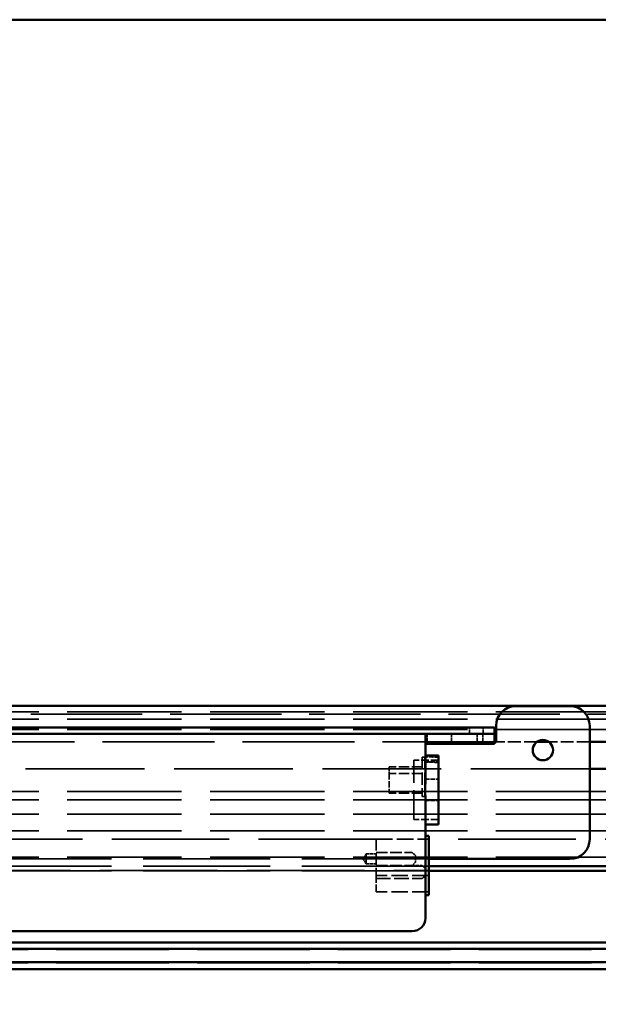
# Model space of a CAD drawing. Units: millimetres. Extents: x 0 to 3500, y 0 to 2475.
# Drawn here: x 894 to 1070, y 2092 to 2392 of the extents above; entities that cross this region are included whole.
import ezdxf

# ---------------------------------------------------------------- set-up
doc = ezdxf.new("R2010")
doc.units = ezdxf.units.MM
doc.header["$LTSCALE"] = 8.333333
doc.linetypes.add('DASHED', pattern=[0.2068, 0.1655, -0.0413])
for name, color, linetype, lineweight, true_color in [('Border_0', 7, 'Continuous', 50, 0x262659), ('Hidden Edges(ISO)', 7, 'DASHED', 35, 0x0080ff), ('Visible Edges(ISO)', 7, 'Continuous', 50, 0x262659)]:
    doc.layers.add(name, color=color, linetype=linetype, lineweight=lineweight, true_color=true_color)

# ---------------------------------------------------------------- blocks, each defined once
blk = doc.blocks.new('Borders Default Border')
at = {"layer": 'Border_0', "flags": 128}
blk.add_lwpolyline([(10, 10), (10, 287), (410, 287), (410, 10), (10, 10)], dxfattribs=at)

msp = doc.modelspace()

# ---------------------------------------------------------------- linework, layer by layer
at = {"layer": 'Hidden Edges(ISO)', "ltscale": 25.229164}
for p, q in [((1421.17, 2181.16), (421.17, 2181.16)), ((1421.17, 2178.89), (421.17, 2178.89)), ((1421.17, 2175.8), (421.17, 2175.8)), ((1421.17, 2156.89), (421.17, 2156.89)), ((1421.17, 2154.39), (421.17, 2154.39)), ((1421.17, 2149.98), (421.17, 2149.98)), ((1421.17, 2144.89), (421.17, 2144.89)), ((1421.17, 2136.89), (421.17, 2136.89))]:
    msp.add_line(p, q, dxfattribs=at)
at = {"layer": 'Hidden Edges(ISO)', "ltscale": 24.570749}
msp.add_line((1100.31, 2180.39), (761.57, 2180.39), dxfattribs=at)
at = {"layer": 'Hidden Edges(ISO)', "ltscale": 26.228239}
msp.add_line((1044.58, 2182.89), (818.58, 2182.89), dxfattribs=at)
at = {"layer": 'Hidden Edges(ISO)', "ltscale": 6.164763}
msp.add_line((1088.06, 2182.89), (1061.08, 2182.89), dxfattribs=at)
at = {"layer": 'Hidden Edges(ISO)', "ltscale": 0.685259}
for p, q in [((1017.58, 2174.39), (1017.58, 2171.39)), ((1025.04, 2174.39), (1025.04, 2171.39)), ((1032.81, 2174.39), (1032.81, 2171.39)), ((1034.59, 2174.39), (1034.59, 2171.39)), ((999.08, 2137.89), (1002.08, 2137.89)), ((999.08, 2134.89), (1002.08, 2134.89)), ((1013.08, 2134.39), (1016.08, 2134.39))]:
    msp.add_line(p, q, dxfattribs=at)
at = {"layer": 'Hidden Edges(ISO)', "ltscale": 0.456806}
for p, q in [((1030.48, 2176.39), (1030.48, 2174.39)), ((1034.68, 2176.39), (1034.68, 2174.39)), ((1006.08, 2164.39), (1006.08, 2162.39)), ((1014.08, 2137.39), (1014.08, 2135.39))]:
    msp.add_line(p, q, dxfattribs=at)
at = {"layer": 'Hidden Edges(ISO)', "ltscale": 24.719536}
msp.add_line((1038.08, 2171.99), (825.08, 2171.99), dxfattribs=at)
at = {"layer": 'Hidden Edges(ISO)', "ltscale": 2.836595}
for p, q in [((1051, 2171.99), (1038.58, 2171.99)), ((1067.08, 2171.99), (1054.66, 2171.99))]:
    msp.add_line(p, q, dxfattribs=at)
at = {"layer": 'Hidden Edges(ISO)', "ltscale": 6.459259}
msp.add_line((1013.58, 2148.39), (1013.58, 2166.39), dxfattribs=at)
at = {"layer": 'Hidden Edges(ISO)', "ltscale": 1.713298}
for p, q in [((1021.08, 2166.39), (1013.58, 2166.39)), ((1021.08, 2148.39), (1013.58, 2148.39))]:
    msp.add_line(p, q, dxfattribs=at)
at = {"layer": 'Hidden Edges(ISO)', "ltscale": 0.228353}
for p, q in [((1017.08, 2167.39), (1016.08, 2167.39)), ((1017.08, 2155.39), (1016.08, 2155.39))]:
    msp.add_line(p, q, dxfattribs=at)
at = {"layer": 'Hidden Edges(ISO)', "ltscale": 2.741337}
for p, q in [((1016.08, 2167.39), (1016.08, 2155.39)), ((1016.95, 2167.39), (1016.95, 2155.39))]:
    msp.add_line(p, q, dxfattribs=at)
at = {"layer": 'Hidden Edges(ISO)', "ltscale": 0.913712}
for p, q in [((1021.08, 2167.46), (1017.08, 2167.46)), ((1017.08, 2165.88), (1021.08, 2165.88)), ((1017.08, 2160.6), (1021.08, 2160.6)), ((1017.08, 2154.19), (1021.08, 2154.19))]:
    msp.add_line(p, q, dxfattribs=at)
at = {"layer": 'Hidden Edges(ISO)', "ltscale": 26.208897}
msp.add_line((1067.08, 2163.79), (796.08, 2163.79), dxfattribs=at)
at = {"layer": 'Hidden Edges(ISO)', "ltscale": 2.284431}
for p, q in [((1016.08, 2164.39), (1006.08, 2164.39)), ((1016.08, 2162.39), (1006.08, 2162.39)), ((1016.08, 2156.39), (1006.08, 2156.39))]:
    msp.add_line(p, q, dxfattribs=at)
at = {"layer": 'Hidden Edges(ISO)', "ltscale": 1.370618}
msp.add_line((1006.08, 2162.39), (1006.08, 2156.39), dxfattribs=at)
at = {"layer": 'Hidden Edges(ISO)', "ltscale": 1.486384}
msp.add_line((1017.08, 2160.6), (1017.08, 2154.19), dxfattribs=at)
at = {"layer": 'Hidden Edges(ISO)', "ltscale": 25.929609}
msp.add_line((1002.08, 2142.39), (421.17, 2142.39), dxfattribs=at)
at = {"layer": 'Hidden Edges(ISO)', "ltscale": 2.512884}
for p, q in [((1002.08, 2142.39), (1002.08, 2131.39)), ((1002.08, 2138.39), (1013.08, 2138.39)), ((1002.08, 2134.39), (1013.08, 2134.39))]:
    msp.add_line(p, q, dxfattribs=at)
at = {"layer": 'Hidden Edges(ISO)', "ltscale": 3.655149}
for p, q in [((1002.08, 2142.39), (1018.08, 2142.39)), ((1018.08, 2131.39), (1002.08, 2131.39)), ((1018.08, 2126.39), (1002.08, 2126.39))]:
    msp.add_line(p, q, dxfattribs=at)
at = {"layer": 'Hidden Edges(ISO)', "ltscale": 25.989059}
msp.add_line((1421.17, 2142.39), (1018.08, 2142.39), dxfattribs=at)
at = {"layer": 'Hidden Edges(ISO)', "ltscale": 27.998066}
for p, q in [((1018.08, 2136.39), (825.08, 2136.39)), ((1018.08, 2134.16), (825.08, 2134.16)), ((1018.08, 2132.81), (825.08, 2132.81))]:
    msp.add_line(p, q, dxfattribs=at)
at = {"layer": 'Hidden Edges(ISO)', "ltscale": 0.399681}
for q in [(999.08, 2137.89), (999.08, 2134.89)]:
    msp.add_line((998.18, 2136.39), q, dxfattribs=at)
at = {"layer": 'Hidden Edges(ISO)', "ltscale": 1.07646}
msp.add_line((999.08, 2134.89), (999.08, 2137.89), dxfattribs=at)
at = {"layer": 'Hidden Edges(ISO)', "ltscale": 0.322981}
for p, q in [((1013.08, 2138.39), (1014.08, 2137.39)), ((1014.08, 2135.39), (1013.08, 2134.39)), ((1016.08, 2134.39), (1017.08, 2133.39)), ((1017.08, 2131.39), (1016.08, 2130.39))]:
    msp.add_line(p, q, dxfattribs=at)
at = {"layer": 'Hidden Edges(ISO)', "ltscale": 25.967012}
msp.add_line((1088.06, 2132.89), (774.82, 2132.89), dxfattribs=at)
at = {"layer": 'Hidden Edges(ISO)', "ltscale": 1.615307}
msp.add_line((1002.08, 2131.39), (1002.08, 2126.39), dxfattribs=at)
at = {"layer": 'Hidden Edges(ISO)', "ltscale": 3.198243}
msp.add_line((1002.08, 2130.39), (1016.08, 2130.39), dxfattribs=at)
at = {"layer": 'Hidden Edges(ISO)', "ltscale": 24.868748}
for p, q in [((476.17, 2108.83), (1376.17, 2108.83)), ((476.17, 2104.79), (1376.17, 2104.79))]:
    msp.add_line(p, q, dxfattribs=at)
at = {"layer": 'Hidden Edges(ISO)', "ltscale": 0.918236}
msp.add_ellipse((985.47, 2157.39), major_axis=(110.63, 0), ratio=0.094914, start_param=1.24309, end_param=1.281045, dxfattribs=at)
at = {"layer": 'Hidden Edges(ISO)', "ltscale": 0.918409}
msp.add_ellipse((985.47, 2157.39), major_axis=(94.82, 0), ratio=0.094914, start_param=1.185842, end_param=1.230959, dxfattribs=at)
at = {"layer": 'Visible Edges(ISO)'}
for p, q in [((1421.17, 2182.98), (421.17, 2182.98)), ((1061.08, 2182.89), (1044.58, 2182.89)), ((1035.08, 2176.39), (828.08, 2176.39)), ((1035.08, 2174.39), (828.08, 2174.39)), ((829.08, 2174.39), (1013.08, 2174.39)), ((1017.08, 2160.6), (1017.08, 2174.39)), ((1035.08, 2176.39), (1038.08, 2176.39)), ((1038.08, 2174.39), (1035.08, 2174.39)), ((1038.08, 2174.39), (1038.08, 2176.39)), ((1038.08, 2174.39), (1038.08, 2171.39)), ((1038.58, 2176.89), (1038.58, 2171.89)), ((1067.08, 2142.39), (1067.08, 2176.89)), ((1038.08, 2171.39), (1017.08, 2171.39)), ((1038.58, 2171.99), (1038.08, 2171.99)), ((1038.08, 2171.89), (1038.58, 2171.89)), ((1054.66, 2171.99), (1051, 2171.99)), ((1072.31, 2171.99), (1067.08, 2171.99)), ((1017.08, 2167.89), (1021.08, 2167.89)), ((1021.08, 2167.89), (1021.08, 2146.89)), ((1072.31, 2163.79), (1067.08, 2163.79)), ((1017.08, 2118.39), (1017.08, 2154.19)), ((1017.08, 2146.89), (1021.08, 2146.89)), ((1017.08, 2143.39), (1018.08, 2143.39)), ((1018.08, 2143.39), (1018.08, 2142.39)), ((1018.08, 2129.39), (1018.08, 2142.39)), ((1061.08, 2136.39), (1018.08, 2136.39)), ((1072.31, 2134.16), (1018.08, 2134.16)), ((1221.71, 2132.81), (1018.08, 2132.81)), ((1018.08, 2129.39), (1018.08, 2125.39)), ((1017.08, 2125.39), (1018.08, 2125.39)), ((825.08, 2114.39), (1013.08, 2114.39)), ((609, 2110.93), (1241.21, 2110.93)), ((610.47, 2109), (1241.21, 2109)), ((611.41, 2104.96), (1241.21, 2104.96)), ((611.89, 2102.85), (1241.21, 2102.85))]:
    msp.add_line(p, q, dxfattribs=at)
at = {"layer": 'Visible Edges(ISO)', "flags": 128}
msp.add_lwpolyline([(1017.08, 2160.6), (1017.08, 2160.33), (1017.08, 2160.07), (1017.07, 2159.81), (1017.07, 2159.54), (1017.07, 2159.27), (1017.06, 2159), (1017.06, 2158.73), (1017.06, 2158.46), (1017.05, 2158.2), (1017.05, 2157.93), (1017.05, 2157.66), (1017.05, 2157.39), (1017.05, 2157.13), (1017.05, 2156.86), (1017.05, 2156.59), (1017.06, 2156.32), (1017.06, 2156.05), (1017.06, 2155.78), (1017.07, 2155.52), (1017.07, 2155.25), (1017.07, 2154.98), (1017.08, 2154.72), (1017.08, 2154.45), (1017.08, 2154.19)], dxfattribs=at)
at = {"layer": 'Visible Edges(ISO)'}
msp.add_circle((1052.83, 2169.49), 3.1, dxfattribs=at)
for centre, radius, start, end in [((1044.58, 2176.89), 6, 90, 180), ((1061.08, 2176.89), 6, 0, 90), ((1061.08, 2142.39), 6, 270, 0), ((1013.08, 2118.39), 4, 270, 0)]:
    msp.add_arc(centre, radius, start, end, dxfattribs=at)

# ---------------------------------------------------------------- block references
at = {"xscale": 8.333333333333334, "yscale": 8.333333333333334, "zscale": 8.333333333333334}
msp.add_blockref('Borders Default Border', (0, 0), dxfattribs=at)

doc.saveas('drawing.dxf')
